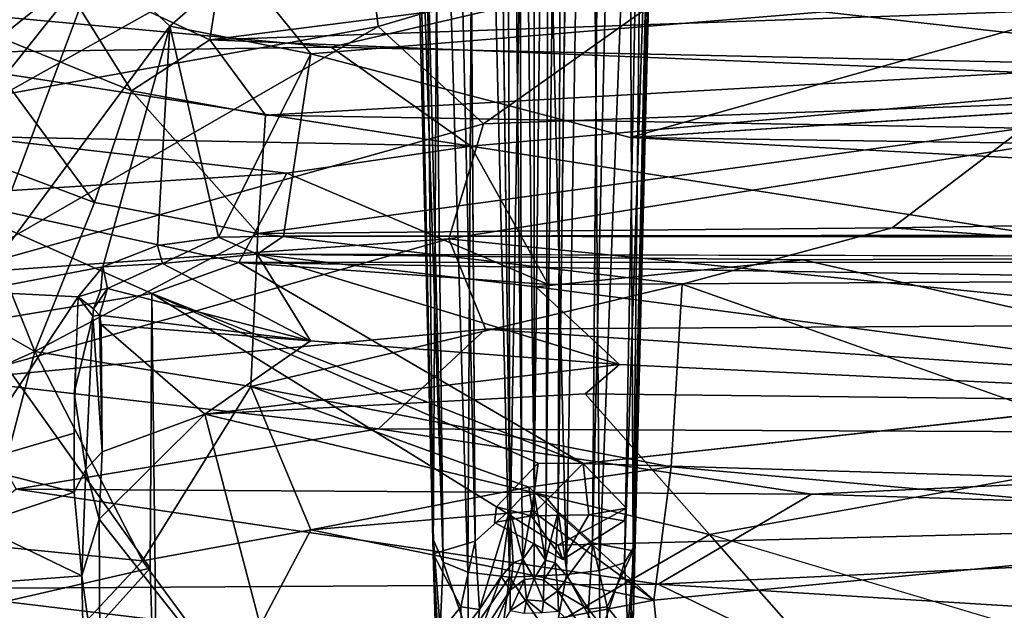
# Model space of a CAD drawing. Units: inches. Extents: x -30 to 169, y 0 to 153.
# Drawn here: x 33 to 41, y 4 to 8 of the extents above; entities that cross this region are included whole.
import ezdxf

# ---------------------------------------------------------------- set-up
doc = ezdxf.new("R2010")
doc.units = ezdxf.units.IN
doc.header["$MEASUREMENT"] = 0
for name, color, linetype in [('SEAT-BASE', 5, 'Continuous'), ('SEAT-CUSHIONUPHOLSTERY', 5, 'Continuous'), ('SEAT-SHELLUPHOLSTERY', 5, 'Continuous')]:
    doc.layers.add(name, color=color, linetype=linetype)

# ---------------------------------------------------------------- blocks, each defined once
blk = doc.blocks.new('LCCL802L4_0T')
at = {"layer": 'SEAT-BASE'}
for points in [[(46.1609, 28.7001, 1.5702), (46.1609, 28.7001, 1.5702), (46.4193, 29.1271, 1.8847), (46.1614, 28.5401, 1.8325)], [(46.4193, 29.1271, 1.8847), (46.4193, 29.1271, 1.8847), (46.4214, 28.9412, 2.2296), (46.1614, 28.5401, 1.8325)], [(45.2579, 28.8386, 2.795), (45.2579, 28.8386, 2.795), (45.2269, 29.106, 2.5497), (45.2158, 28.6925, 2.7969)], [(45.2269, 29.106, 2.5497), (45.2269, 29.106, 2.5497), (45.2392, 28.8935, 2.6356), (45.2158, 28.6925, 2.7969)], [(45.2158, 28.6925, 2.7969), (45.2158, 28.6925, 2.7969), (45.2392, 28.8935, 2.6356), (45.2174, 28.2382, 2.8958)], [(45.2174, 28.2382, 2.8958), (45.2174, 28.2382, 2.8958), (45.2392, 28.8935, 2.6356), (45.4163, 28.6693, 2.5785)], [(45.4206, 28.8662, 2.4588), (45.4206, 28.8662, 2.4588), (45.4163, 28.6693, 2.5785), (45.2392, 28.8935, 2.6356)], [(45.2579, 28.8386, 2.795), (45.2579, 28.8386, 2.795), (45.2842, 28.3304, 3.0043), (45.4744, 28.894, 2.8772)], [(45.2842, 28.3304, 3.0043), (45.2842, 28.3304, 3.0043), (45.4746, 28.3893, 3.0588), (45.4744, 28.894, 2.8772)], [(45.5612, 28.6869, 2.3973), (45.5612, 28.6869, 2.3973), (45.4206, 28.8662, 2.4588), (45.5574, 28.9218, 2.1957)], [(45.4744, 28.894, 2.8772), (45.4744, 28.894, 2.8772), (45.7292, 28.4218, 3.0925), (45.8264, 28.9461, 2.9209)], [(45.4746, 28.3893, 3.0588), (45.4746, 28.3893, 3.0588), (45.7292, 28.4218, 3.0925), (45.4744, 28.894, 2.8772)], [(45.792, 28.7055, 1.572), (45.792, 28.7055, 1.572), (45.7962, 28.5461, 1.826), (45.5574, 28.9218, 2.1957)], [(45.5574, 28.9218, 2.1957), (45.5574, 28.9218, 2.1957), (45.7962, 28.5461, 1.826), (45.5612, 28.6869, 2.3973)], [(46.1679, 28.4406, 3.0938), (46.1679, 28.4406, 3.0938), (45.8264, 28.9461, 2.9209), (45.7292, 28.4218, 3.0925)], [(46.1679, 28.4406, 3.0938), (46.1679, 28.4406, 3.0938), (46.232, 28.9251, 2.9162), (45.8264, 28.9461, 2.9209)], [(46.4214, 28.9412, 2.2296), (46.4214, 28.9412, 2.2296), (46.2322, 28.4364, 2.1111), (46.1614, 28.5401, 1.8325)], [(46.1679, 28.4406, 3.0938), (46.1679, 28.4406, 3.0938), (46.483, 28.894, 2.8772), (46.232, 28.9251, 2.9162)], [(46.1679, 28.4406, 3.0938), (46.1679, 28.4406, 3.0938), (46.4869, 28.4035, 3.0535), (46.483, 28.894, 2.8772)], [(46.3977, 28.691, 2.399), (46.3977, 28.691, 2.399), (46.2322, 28.4364, 2.1111), (46.4214, 28.9412, 2.2296)], [(46.4214, 28.9412, 2.2296), (46.4214, 28.9412, 2.2296), (46.5369, 28.8658, 2.4591), (46.3977, 28.691, 2.399)], [(46.483, 28.894, 2.8772), (46.483, 28.894, 2.8772), (46.6757, 28.3249, 3.0058), (46.6999, 28.8389, 2.7946)], [(46.483, 28.894, 2.8772), (46.483, 28.894, 2.8772), (46.4869, 28.4035, 3.0535), (46.6757, 28.3249, 3.0058)], [(46.752, 28.1568, 2.9848), (46.752, 28.1568, 2.9848), (46.7337, 28.9232, 2.6837), (46.6999, 28.8389, 2.7946)], [(46.7337, 28.9232, 2.6837), (46.7337, 28.9232, 2.6837), (46.752, 28.1568, 2.9848), (46.7528, 28.2612, 2.9063)], [(45.2842, 28.3304, 3.0043), (45.2842, 28.3304, 3.0043), (45.2579, 28.8386, 2.795), (45.2064, 28.201, 2.9693)], [(45.2158, 28.6925, 2.7969), (45.2158, 28.6925, 2.7969), (45.2064, 28.201, 2.9693), (45.2579, 28.8386, 2.795)], [(45.4163, 28.6693, 2.5785), (45.4163, 28.6693, 2.5785), (45.4206, 28.8662, 2.4588), (45.5612, 28.6869, 2.3973)], [(46.3977, 28.691, 2.399), (46.3977, 28.691, 2.399), (46.5369, 28.8658, 2.4591), (46.5411, 28.6692, 2.5786)], [(46.7177, 28.8877, 2.6372), (46.7177, 28.8877, 2.6372), (46.5411, 28.6692, 2.5786), (46.5369, 28.8658, 2.4591)], [(46.5411, 28.6692, 2.5786), (46.5411, 28.6692, 2.5786), (46.7177, 28.8877, 2.6372), (46.7528, 28.2612, 2.9063)], [(46.6757, 28.3249, 3.0058), (46.6757, 28.3249, 3.0058), (46.752, 28.1568, 2.9848), (46.6999, 28.8389, 2.7946)], [(45.2158, 28.6925, 2.7969), (45.2158, 28.6925, 2.7969), (44.9933, 18.2395, 5.5472), (44.9575, 18.2547, 5.6023)], [(45.2158, 28.6925, 2.7969), (45.2158, 28.6925, 2.7969), (44.9575, 18.2547, 5.6023), (45.2064, 28.201, 2.9693)], [(45.2158, 28.6925, 2.7969), (45.2158, 28.6925, 2.7969), (45.2174, 28.2382, 2.8958), (44.9933, 18.2395, 5.5472)], [(45.5288, 28.1773, 2.6413), (45.5288, 28.1773, 2.6413), (45.2174, 28.2382, 2.8958), (45.4163, 28.6693, 2.5785)], [(45.5612, 28.6869, 2.3973), (45.5612, 28.6869, 2.3973), (45.5288, 28.1773, 2.6413), (45.4163, 28.6693, 2.5785)], [(45.7213, 28.4391, 2.1191), (45.7213, 28.4391, 2.1191), (45.5288, 28.1773, 2.6413), (45.5612, 28.6869, 2.3973)], [(45.7213, 28.4391, 2.1191), (45.7213, 28.4391, 2.1191), (45.5612, 28.6869, 2.3973), (45.7962, 28.5461, 1.826)], [(45.9171, 28.7167, 1.227), (45.9171, 28.7167, 1.227), (45.9065, 28.6263, 1.5038), (45.792, 28.7055, 1.572)], [(45.792, 28.7055, 1.572), (45.792, 28.7055, 1.572), (45.9065, 28.6263, 1.5038), (45.7962, 28.5461, 1.826)], [(45.9065, 28.6263, 1.5038), (45.9065, 28.6263, 1.5038), (45.9171, 28.7167, 1.227), (46.0362, 28.6151, 1.5086)], [(46.0362, 28.6151, 1.5086), (46.0362, 28.6151, 1.5086), (45.9171, 28.7167, 1.227), (46.0537, 28.7208, 1.2353)], [(46.0362, 28.6151, 1.5086), (46.0362, 28.6151, 1.5086), (46.0537, 28.7208, 1.2353), (46.1609, 28.7001, 1.5702)], [(46.0362, 28.6151, 1.5086), (46.0362, 28.6151, 1.5086), (46.1609, 28.7001, 1.5702), (46.0517, 28.4597, 1.7559)], [(46.1609, 28.7001, 1.5702), (46.1609, 28.7001, 1.5702), (46.1614, 28.5401, 1.8325), (46.0517, 28.4597, 1.7559)], [(46.1653, 27.9257, 2.1604), (46.1653, 27.9257, 2.1604), (46.3977, 28.691, 2.399), (46.4305, 28.1645, 2.6466)], [(46.3977, 28.691, 2.399), (46.3977, 28.691, 2.399), (46.1653, 27.9257, 2.1604), (46.2322, 28.4364, 2.1111)], [(46.5411, 28.6692, 2.5786), (46.5411, 28.6692, 2.5786), (46.4305, 28.1645, 2.6466), (46.3977, 28.691, 2.399)], [(46.5411, 28.6692, 2.5786), (46.5411, 28.6692, 2.5786), (46.7528, 28.2612, 2.9063), (46.4305, 28.1645, 2.6466)], [(45.7962, 28.5461, 1.826), (45.7962, 28.5461, 1.826), (45.9065, 28.6263, 1.5038), (45.9047, 28.4653, 1.7504)], [(45.9787, 28.4514, 1.7426), (45.9787, 28.4514, 1.7426), (45.9047, 28.4653, 1.7504), (45.9065, 28.6263, 1.5038)], [(45.9065, 28.6263, 1.5038), (45.9065, 28.6263, 1.5038), (46.0362, 28.6151, 1.5086), (45.9787, 28.4514, 1.7426)], [(45.9787, 28.4514, 1.7426), (45.9787, 28.4514, 1.7426), (46.0362, 28.6151, 1.5086), (46.0517, 28.4597, 1.7559)], [(45.817, 28.3305, 1.9726), (45.817, 28.3305, 1.9726), (45.7213, 28.4391, 2.1191), (45.7962, 28.5461, 1.826)], [(45.9047, 28.4653, 1.7504), (45.9047, 28.4653, 1.7504), (45.817, 28.3305, 1.9726), (45.7962, 28.5461, 1.826)], [(46.1614, 28.5401, 1.8325), (46.1614, 28.5401, 1.8325), (46.0654, 28.302, 1.9), (46.0517, 28.4597, 1.7559)], [(46.0654, 28.302, 1.9), (46.0654, 28.302, 1.9), (46.1614, 28.5401, 1.8325), (46.1385, 28.3307, 1.9685)], [(46.1385, 28.3307, 1.9685), (46.1385, 28.3307, 1.9685), (46.1614, 28.5401, 1.8325), (46.2322, 28.4364, 2.1111)], [(45.7213, 28.4391, 2.1191), (45.7213, 28.4391, 2.1191), (45.7946, 27.9395, 2.1533), (45.5288, 28.1773, 2.6413)], [(45.7946, 27.9395, 2.1533), (45.7946, 27.9395, 2.1533), (45.7213, 28.4391, 2.1191), (45.817, 28.3305, 1.9726)], [(45.7292, 28.4218, 3.0925), (45.7292, 28.4218, 3.0925), (45.988, 17.6114, 6.0786), (46.1679, 28.4406, 3.0938)], [(45.9047, 28.4653, 1.7504), (45.9047, 28.4653, 1.7504), (45.8908, 28.3098, 1.897), (45.817, 28.3305, 1.9726)], [(45.9787, 28.4514, 1.7426), (45.9787, 28.4514, 1.7426), (45.8908, 28.3098, 1.897), (45.9047, 28.4653, 1.7504)], [(45.8908, 28.3098, 1.897), (45.8908, 28.3098, 1.897), (45.9787, 28.4514, 1.7426), (45.9787, 28.1794, 1.9321)], [(46.0654, 28.302, 1.9), (46.0654, 28.302, 1.9), (45.9787, 28.4514, 1.7426), (46.0517, 28.4597, 1.7559)], [(45.9787, 28.1794, 1.9321), (45.9787, 28.1794, 1.9321), (45.9787, 28.4514, 1.7426), (46.0654, 28.302, 1.9)], [(46.1679, 28.4406, 3.0938), (46.1679, 28.4406, 3.0938), (45.988, 17.6114, 6.0786), (46.4267, 17.6119, 6.0612)], [(46.4869, 28.4035, 3.0535), (46.4869, 28.4035, 3.0535), (46.1679, 28.4406, 3.0938), (46.4267, 17.6119, 6.0612)], [(45.4746, 28.3893, 3.0588), (45.4746, 28.3893, 3.0588), (45.0948, 18.2566, 5.7832), (45.5572, 17.6332, 6.0564)], [(45.4746, 28.3893, 3.0588), (45.4746, 28.3893, 3.0588), (45.2842, 28.3304, 3.0043), (45.0948, 18.2566, 5.7832)], [(45.4746, 28.3893, 3.0588), (45.4746, 28.3893, 3.0588), (45.5572, 17.6332, 6.0564), (45.7292, 28.4218, 3.0925)], [(45.988, 17.6114, 6.0786), (45.988, 17.6114, 6.0786), (45.7292, 28.4218, 3.0925), (45.5572, 17.6332, 6.0564)], [(46.1385, 28.3307, 1.9685), (46.1385, 28.3307, 1.9685), (46.2322, 28.4364, 2.1111), (46.1653, 27.9257, 2.1604)], [(46.7989, 17.8636, 5.9205), (46.7989, 17.8636, 5.9205), (46.4869, 28.4035, 3.0535), (46.4267, 17.6119, 6.0612)], [(46.4869, 28.4035, 3.0535), (46.4869, 28.4035, 3.0535), (46.7989, 17.8636, 5.9205), (46.6757, 28.3249, 3.0058)], [(45.2842, 28.3304, 3.0043), (45.2842, 28.3304, 3.0043), (44.9505, 18.2635, 5.6604), (45.0948, 18.2566, 5.7832)], [(45.2842, 28.3304, 3.0043), (45.2842, 28.3304, 3.0043), (45.2064, 28.201, 2.9693), (44.9505, 18.2635, 5.6604)], [(45.8908, 28.3098, 1.897), (45.8908, 28.3098, 1.897), (45.7946, 27.9395, 2.1533), (45.817, 28.3305, 1.9726)], [(45.8848, 27.8295, 2.0914), (45.8848, 27.8295, 2.0914), (45.7946, 27.9395, 2.1533), (45.8908, 28.3098, 1.897)], [(45.8908, 28.3098, 1.897), (45.8908, 28.3098, 1.897), (45.978, 27.7975, 2.0759), (45.8848, 27.8295, 2.0914)], [(45.8908, 28.3098, 1.897), (45.8908, 28.3098, 1.897), (45.9787, 28.1794, 1.9321), (45.978, 27.7975, 2.0759)], [(46.0737, 27.8277, 2.0929), (46.0737, 27.8277, 2.0929), (45.978, 27.7975, 2.0759), (46.0654, 28.302, 1.9)], [(46.0654, 28.302, 1.9), (46.0654, 28.302, 1.9), (45.978, 27.7975, 2.0759), (45.9787, 28.1794, 1.9321)], [(46.1653, 27.9257, 2.1604), (46.1653, 27.9257, 2.1604), (46.0654, 28.302, 1.9), (46.1385, 28.3307, 1.9685)], [(46.1653, 27.9257, 2.1604), (46.1653, 27.9257, 2.1604), (46.0737, 27.8277, 2.0929), (46.0654, 28.302, 1.9)], [(46.752, 28.1568, 2.9848), (46.752, 28.1568, 2.9848), (46.6757, 28.3249, 3.0058), (47.007, 18.2635, 5.6604)], [(46.6757, 28.3249, 3.0058), (46.6757, 28.3249, 3.0058), (46.9436, 17.7796, 5.8898), (47.007, 18.2635, 5.6604)], [(46.7989, 17.8636, 5.9205), (46.7989, 17.8636, 5.9205), (46.9436, 17.7796, 5.8898), (46.6757, 28.3249, 3.0058)], [(45.2174, 28.2382, 2.8958), (45.2174, 28.2382, 2.8958), (45.0948, 17.1588, 5.7007), (44.9933, 18.2395, 5.5472)], [(45.0948, 17.1588, 5.7007), (45.0948, 17.1588, 5.7007), (45.2174, 28.2382, 2.8958), (45.2697, 17.0989, 5.5659)], [(45.5288, 28.1773, 2.6413), (45.5288, 28.1773, 2.6413), (45.2697, 17.0989, 5.5659), (45.2174, 28.2382, 2.8958)], [(46.7528, 28.2612, 2.9063), (46.7528, 28.2612, 2.9063), (46.6875, 17.0928, 5.5672), (46.4305, 28.1645, 2.6466)], [(46.6875, 17.0928, 5.5672), (46.6875, 17.0928, 5.5672), (46.7528, 28.2612, 2.9063), (46.8618, 17.1602, 5.6996)], [(46.9642, 18.2395, 5.5472), (46.9642, 18.2395, 5.5472), (46.8618, 17.1602, 5.6996), (46.7528, 28.2612, 2.9063)], [(47, 18.2547, 5.6023), (47, 18.2547, 5.6023), (46.9642, 18.2395, 5.5472), (46.7528, 28.2612, 2.9063)], [(44.9575, 18.2547, 5.6023), (44.9575, 18.2547, 5.6023), (44.9505, 18.2635, 5.6604), (45.2064, 28.201, 2.9693)], [(45.4443, 17.2987, 5.291), (45.4443, 17.2987, 5.291), (45.2697, 17.0989, 5.5659), (45.5288, 28.1773, 2.6413)], [(46.5016, 17.3496, 5.2596), (46.5016, 17.3496, 5.2596), (46.4305, 28.1645, 2.6466), (46.6875, 17.0928, 5.5672)], [(45.7562, 16.9325, 4.5563), (45.7562, 16.9325, 4.5563), (45.6435, 16.5513, 4.8417), (45.7946, 27.9395, 2.1533)], [(45.8848, 27.8295, 2.0914), (45.8848, 27.8295, 2.0914), (45.7562, 16.9325, 4.5563), (45.7946, 27.9395, 2.1533)], [(46.1653, 27.9257, 2.1604), (46.1653, 27.9257, 2.1604), (46.1923, 16.4802, 4.6359), (46.0737, 27.8277, 2.0929)], [(46.1923, 16.4802, 4.6359), (46.1923, 16.4802, 4.6359), (46.1653, 27.9257, 2.1604), (46.312, 16.5761, 4.8311)], [(45.8532, 16.8089, 4.5021), (45.8532, 16.8089, 4.5021), (45.7562, 16.9325, 4.5563), (45.8848, 27.8295, 2.0914)], [(45.8532, 16.8089, 4.5021), (45.8532, 16.8089, 4.5021), (45.8848, 27.8295, 2.0914), (45.978, 27.7975, 2.0759)], [(45.8532, 16.8089, 4.5021), (45.8532, 16.8089, 4.5021), (45.978, 27.7975, 2.0759), (45.9755, 16.3498, 4.5565)], [(46.1056, 16.8327, 4.4975), (46.1056, 16.8327, 4.4975), (45.9755, 16.3498, 4.5565), (45.978, 27.7975, 2.0759)], [(46.0737, 27.8277, 2.0929), (46.0737, 27.8277, 2.0929), (46.1056, 16.8327, 4.4975), (45.978, 27.7975, 2.0759)], [(46.1923, 16.4802, 4.6359), (46.1923, 16.4802, 4.6359), (46.1056, 16.8327, 4.4975), (46.0737, 27.8277, 2.0929)]]:
    blk.add_3dface(points, dxfattribs=at)
for points, invisible_edges in [([(46.7177, 28.8877, 2.6372), (46.7177, 28.8877, 2.6372), (46.7337, 28.9232, 2.6837), (46.7528, 28.2612, 2.9063)], 2), ([(46.752, 28.1568, 2.9848), (46.752, 28.1568, 2.9848), (47, 18.2547, 5.6023), (46.7528, 28.2612, 2.9063)], 2), ([(45.4443, 17.2987, 5.291), (45.4443, 17.2987, 5.291), (45.5288, 28.1773, 2.6413), (45.7946, 27.9395, 2.1533)], 9), ([(46.1653, 27.9257, 2.1604), (46.1653, 27.9257, 2.1604), (46.4305, 28.1645, 2.6466), (46.5016, 17.3496, 5.2596)], 9), ([(47.007, 18.2635, 5.6604), (47.007, 18.2635, 5.6604), (47, 18.2547, 5.6023), (46.752, 28.1568, 2.9848)], 4), ([(45.4443, 17.2987, 5.291), (45.4443, 17.2987, 5.291), (45.7946, 27.9395, 2.1533), (45.6435, 16.5513, 4.8417)], 2), ([(46.5016, 17.3496, 5.2596), (46.5016, 17.3496, 5.2596), (46.312, 16.5761, 4.8311), (46.1653, 27.9257, 2.1604)], 9)]:
    blk.add_3dface(points, dxfattribs=dict(at, invisible_edges=invisible_edges))
at = {"layer": 'SEAT-CUSHIONUPHOLSTERY'}
for points, invisible_edges in [([(48.3167, 29.7409, 26.0638), (33.9841, 28.1964, 21.971), (31.46, 29.7512, 26.0873)], 3), ([(48.3167, 29.7409, 26.0638), (45.7953, 28.1962, 21.9714), (33.9841, 28.1964, 21.971)], 15), ([(48.8766, 29.5546, 25.5685), (45.7953, 28.1962, 21.9714), (48.3167, 29.7409, 26.0638)], 3), ([(48.8766, 29.5546, 25.5685), (48.8899, 29.6445, 25.5453), (48.9141, 26.2599, 16.8047)], 2), ([(48.8899, 29.6445, 25.5453), (48.9267, 28.3714, 21.7311), (48.9141, 26.2599, 16.8047)], 12), ([(45.7953, 28.1962, 21.9714), (48.8766, 29.5546, 25.5685), (46.2658, 27.9003, 21.1855)], 3), ([(48.9141, 26.2599, 16.8047), (46.2658, 27.9003, 21.1855), (48.8766, 29.5546, 25.5685)], 2), ([(45.2696, 27.9112, 21.2151), (45.7953, 28.1962, 21.9714), (45.757, 28.3059, 21.9297)], 12), ([(45.757, 28.3059, 21.9297), (45.2862, 28.0089, 21.1445), (45.2696, 27.9112, 21.2151)], 12), ([(46.2824, 28.0204, 21.1739), (45.757, 28.3059, 21.9297), (45.7953, 28.1962, 21.9714)], 12), ([(45.7953, 28.1962, 21.9714), (34.4548, 27.9001, 21.1856), (33.9841, 28.1964, 21.971)], 12), ([(45.2696, 27.9112, 21.2151), (34.4548, 27.9001, 21.1856), (45.7953, 28.1962, 21.9714)], 1), ([(45.7953, 28.1962, 21.9714), (46.2658, 27.9003, 21.1855), (46.2824, 28.0204, 21.1739)], 12), ([(45.6023, 27.5688, 20.2344), (34.4548, 27.9001, 21.1856), (45.2696, 27.9112, 21.2151)], 2), ([(34.1346, 27.5595, 20.2364), (34.4548, 27.9001, 21.1856), (45.6023, 27.5688, 20.2344)], 12), ([(34.1346, 27.5595, 20.2364), (45.6023, 27.5688, 20.2344), (31.4722, 26.0208, 16.1724)], 1)]:
    blk.add_3dface(points, dxfattribs=dict(at, invisible_edges=invisible_edges))
for points in [[(50.1136, 29.6869, 26.4705), (48.9267, 28.3714, 21.7311), (48.8899, 29.6445, 25.5453)], [(50.1136, 29.6869, 26.4705), (51.2765, 28.9118, 25.1737), (48.9267, 28.3714, 21.7311)], [(43.006, 29.4798, 30.349), (36.3902, 29.0299, 30.6233), (45.0249, 28.4948, 30.7833)], [(43.006, 29.4798, 30.349), (50.8526, 28.5322, 30.632), (51.0583, 29.1776, 30.2897)], [(50.8526, 28.5322, 30.632), (43.006, 29.4798, 30.349), (45.0249, 28.4948, 30.7833)], [(35.7119, 28.0565, 30.8724), (45.0249, 28.4948, 30.7833), (36.3902, 29.0299, 30.6233)], [(48.9267, 28.3714, 21.7311), (51.2765, 28.9118, 25.1737), (50.2721, 26.4859, 17.8731)], [(45.0249, 28.4948, 30.7833), (49.9567, 27.7653, 30.7426), (50.8526, 28.5322, 30.632)], [(43.8469, 27.8038, 30.8569), (45.0249, 28.4948, 30.7833), (35.7119, 28.0565, 30.8724)], [(43.8469, 27.8038, 30.8569), (49.9567, 27.7653, 30.7426), (45.0249, 28.4948, 30.7833)], [(48.9267, 28.3714, 21.7311), (50.2721, 26.4859, 17.8731), (48.9141, 26.2599, 16.8047)], [(45.757, 28.3059, 21.9297), (45.5565, 27.9624, 21.0843), (45.2862, 28.0089, 21.1445)], [(45.757, 28.3059, 21.9297), (46.0001, 27.9704, 21.0864), (45.5565, 27.9624, 21.0843)], [(45.757, 28.3059, 21.9297), (46.2824, 28.0204, 21.1739), (46.0001, 27.9704, 21.0864)], [(34.2012, 27.358, 30.7695), (43.8469, 27.8038, 30.8569), (35.7119, 28.0565, 30.8724)], [(45.5565, 27.9624, 21.0843), (45.2696, 27.9112, 21.2151), (45.2862, 28.0089, 21.1445)], [(46.0001, 27.9704, 21.0864), (46.2824, 28.0204, 21.1739), (46.2658, 27.9003, 21.1855)], [(45.6023, 27.5688, 20.2344), (45.2696, 27.9112, 21.2151), (45.5565, 27.9624, 21.0843)], [(45.5565, 27.9624, 21.0843), (46.0001, 27.9704, 21.0864), (45.6023, 27.5688, 20.2344)], [(46.0001, 27.9704, 21.0864), (45.946, 27.5658, 20.2342), (45.6023, 27.5688, 20.2344)], [(45.946, 27.5658, 20.2342), (46.0001, 27.9704, 21.0864), (46.2658, 27.9003, 21.1855)], [(46.2658, 27.9003, 21.1855), (48.9141, 26.2599, 16.8047), (45.946, 27.5658, 20.2342)], [(47.1739, 27.3001, 30.7413), (43.8469, 27.8038, 30.8569), (34.2012, 27.358, 30.7695)], [(49.9567, 27.7653, 30.7426), (43.8469, 27.8038, 30.8569), (47.1739, 27.3001, 30.7413)], [(50.4346, 26.9247, 30.3948), (49.9567, 27.7653, 30.7426), (47.1739, 27.3001, 30.7413)], [(45.6023, 27.5688, 20.2344), (48.2459, 26.0216, 16.1699), (31.4722, 26.0208, 16.1724)], [(48.2459, 26.0216, 16.1699), (45.6023, 27.5688, 20.2344), (48.9141, 26.2599, 16.8047)], [(45.6023, 27.5688, 20.2344), (45.946, 27.5658, 20.2342), (48.9141, 26.2599, 16.8047)], [(34.2012, 27.358, 30.7695), (46.3527, 26.5356, 30.3174), (47.1739, 27.3001, 30.7413)], [(46.3527, 26.5356, 30.3174), (34.2012, 27.358, 30.7695), (40.0989, 26.4962, 30.1568)], [(47.1739, 27.3001, 30.7413), (46.3527, 26.5356, 30.3174), (50.4346, 26.9247, 30.3948)], [(46.3527, 26.5356, 30.3174), (46.6323, 25.8403, 29.6007), (50.4346, 26.9247, 30.3948)], [(50.4806, 26.112, 29.3893), (50.4346, 26.9247, 30.3948), (46.6323, 25.8403, 29.6007)], [(39.5869, 24.7109, 27.9205), (46.6323, 25.8403, 29.6007), (40.0989, 26.4962, 30.1568)], [(40.0989, 26.4962, 30.1568), (46.6323, 25.8403, 29.6007), (46.3527, 26.5356, 30.3174)], [(48.9141, 26.2599, 16.8047), (50.2721, 26.4859, 17.8731), (50.6055, 25.5067, 15.8847)], [(50.6055, 25.5067, 15.8847), (48.2459, 26.0216, 16.1699), (48.9141, 26.2599, 16.8047)], [(46.465, 25.1293, 14.7579), (39.8683, 26.1588, 16.1061), (45.8689, 26.1925, 16.0976)], [(45.8689, 26.1925, 16.0976), (39.8683, 26.1588, 16.1061), (48.2459, 26.0216, 16.1699)], [(48.2459, 26.0216, 16.1699), (47.8782, 25.3367, 15.0855), (45.8689, 26.1925, 16.0976)], [(47.8782, 25.3367, 15.0855), (46.465, 25.1293, 14.7579), (45.8689, 26.1925, 16.0976)], [(39.8683, 26.1588, 16.1061), (31.4722, 26.0208, 16.1724), (48.2459, 26.0216, 16.1699)], [(39.8312, 24.5358, 14.3989), (39.8683, 26.1588, 16.1061), (46.465, 25.1293, 14.7579)], [(47.1767, 24.2074, 26.8208), (50.4806, 26.112, 29.3893), (46.3668, 24.9577, 28.3682)], [(46.6323, 25.8403, 29.6007), (46.3668, 24.9577, 28.3682), (50.4806, 26.112, 29.3893)], [(47.1767, 24.2074, 26.8208), (50.0612, 24.7335, 26.8207), (50.4806, 26.112, 29.3893)], [(47.8782, 25.3367, 15.0855), (48.2459, 26.0216, 16.1699), (50.6055, 25.5067, 15.8847)], [(46.3668, 24.9577, 28.3682), (46.6323, 25.8403, 29.6007), (39.5869, 24.7109, 27.9205)], [(50.3134, 25.0548, 15.042), (47.8782, 25.3367, 15.0855), (50.6055, 25.5067, 15.8847)], [(46.465, 25.1293, 14.7579), (47.8782, 25.3367, 15.0855), (50.3134, 25.0548, 15.042)], [(46.465, 25.1293, 14.7579), (47.5375, 24.3663, 14.1568), (39.8312, 24.5358, 14.3989)], [(50.3134, 25.0548, 15.042), (51.0601, 24.415, 14.3696), (46.465, 25.1293, 14.7579)], [(47.5375, 24.3663, 14.1568), (46.465, 25.1293, 14.7579), (51.0601, 24.415, 14.3696)], [(39.5869, 24.7109, 27.9205), (43.9871, 23.268, 25.2949), (46.3668, 24.9577, 28.3682)], [(47.1767, 24.2074, 26.8208), (46.3668, 24.9577, 28.3682), (43.9871, 23.268, 25.2949)], [(50.0612, 24.7335, 26.8207), (47.1767, 24.2074, 26.8208), (47.3001, 23.1803, 24.4486)], [(47.3001, 23.1803, 24.4486), (50.231, 22.0216, 19.4728), (50.0612, 24.7335, 26.8207)], [(43.9871, 23.268, 25.2949), (39.5869, 24.7109, 27.9205), (35.3033, 23.4635, 25.6794)], [(35.8941, 23.7721, 13.9897), (39.8312, 24.5358, 14.3989), (45.5157, 23.8958, 13.9907)], [(39.8312, 24.5358, 14.3989), (47.5375, 24.3663, 14.1568), (45.5157, 23.8958, 13.9907)], [(51.026, 24.048, 14.0302), (45.5157, 23.8958, 13.9907), (47.5375, 24.3663, 14.1568)], [(51.0601, 24.415, 14.3696), (51.026, 24.048, 14.0302), (47.5375, 24.3663, 14.1568)], [(47.1767, 24.2074, 26.8208), (43.9871, 23.268, 25.2949), (47.3001, 23.1803, 24.4486)]]:
    blk.add_3dface(points, dxfattribs=at)
at = {"layer": 'SEAT-SHELLUPHOLSTERY'}
for points in [[(47.7865, 29.9436, 26.7327), (47.7865, 29.9436, 26.7327), (43.2225, 29.7132, 25.4434), (44.6316, 28.1138, 20.8223)], [(48.5078, 27.1873, 18.5052), (48.5078, 27.1873, 18.5052), (47.7865, 29.9436, 26.7327), (44.6316, 28.1138, 20.8223)], [(48.5078, 27.1873, 18.5052), (48.5078, 27.1873, 18.5052), (49.3181, 27.9953, 20.8144), (47.7865, 29.9436, 26.7327)], [(47.7865, 29.9436, 26.7327), (47.7865, 29.9436, 26.7327), (49.3181, 27.9953, 20.8144), (49.311, 29.4355, 25.6268)], [(44.946, 29.6875, 21.0986), (44.946, 29.6875, 21.0986), (39.4982, 28.0794, 16.9506), (27.286, 29.5356, 20.7673)], [(44.946, 29.6875, 21.0986), (44.946, 29.6875, 21.0986), (45.0595, 28.619, 18.212), (39.4982, 28.0794, 16.9506)], [(44.6316, 28.1138, 20.8223), (44.6316, 28.1138, 20.8223), (43.2225, 29.7132, 25.4434), (39.8191, 29.5504, 24.8779)], [(44.946, 29.6875, 21.0986), (44.946, 29.6875, 21.0986), (48.3076, 29.2405, 20.3248), (45.0595, 28.619, 18.212)], [(49.4535, 28.4311, 22.6836), (49.4535, 28.4311, 22.6836), (49.311, 29.4355, 25.6268), (49.3181, 27.9953, 20.8144)], [(49.311, 29.4355, 25.6268), (49.311, 29.4355, 25.6268), (49.4535, 28.4311, 22.6836), (49.4413, 28.9241, 24.4175)], [(48.9867, 28.3154, 18.014), (48.9867, 28.3154, 18.014), (48.3076, 29.2405, 20.3248), (49.9198, 29.3187, 21.1422)], [(49.9198, 29.3187, 21.1422), (49.9198, 29.3187, 21.1422), (50.2041, 28.1955, 18.2851), (48.9867, 28.3154, 18.014)], [(52.315, 28.9623, 26.0523), (52.315, 28.9623, 26.0523), (49.4303, 29.3217, 25.647), (51.0844, 28.5543, 24.2803)], [(49.4303, 29.3217, 25.647), (49.4303, 29.3217, 25.647), (49.4413, 28.9241, 24.4175), (51.0844, 28.5543, 24.2803)], [(51.2559, 28.7621, 20.3584), (51.2559, 28.7621, 20.3584), (50.2041, 28.1955, 18.2851), (49.9198, 29.3187, 21.1422)], [(48.3076, 29.2405, 20.3248), (48.3076, 29.2405, 20.3248), (47.6926, 28.0769, 17.0861), (45.0595, 28.619, 18.212)], [(48.3076, 29.2405, 20.3248), (48.3076, 29.2405, 20.3248), (48.9867, 28.3154, 18.014), (47.6926, 28.0769, 17.0861)], [(49.4413, 28.9241, 24.4175), (49.4413, 28.9241, 24.4175), (49.4535, 28.4311, 22.6836), (51.0844, 28.5543, 24.2803)], [(39.4982, 28.0794, 16.9506), (39.4982, 28.0794, 16.9506), (45.0595, 28.619, 18.212), (44.9248, 27.5941, 15.687)], [(46.0198, 27.7491, 16.101), (46.0198, 27.7491, 16.101), (44.9248, 27.5941, 15.687), (45.0595, 28.619, 18.212)], [(47.6926, 28.0769, 17.0861), (47.6926, 28.0769, 17.0861), (45.9904, 27.9344, 16.5512), (45.0595, 28.619, 18.212)], [(45.9904, 27.9344, 16.5512), (45.9904, 27.9344, 16.5512), (46.0198, 27.7491, 16.101), (45.0595, 28.619, 18.212)], [(49.4535, 28.4311, 22.6836), (49.4535, 28.4311, 22.6836), (50.2662, 28.0401, 21.6728), (51.0844, 28.5543, 24.2803)], [(49.4535, 28.4311, 22.6836), (49.4535, 28.4311, 22.6836), (49.3181, 27.9953, 20.8144), (49.4204, 27.6149, 20.0242)], [(49.5113, 27.7891, 20.6322), (49.5113, 27.7891, 20.6322), (49.4535, 28.4311, 22.6836), (49.4204, 27.6149, 20.0242)], [(50.2662, 28.0401, 21.6728), (50.2662, 28.0401, 21.6728), (49.4535, 28.4311, 22.6836), (49.5113, 27.7891, 20.6322)], [(48.1545, 26.9747, 14.492), (48.1545, 26.9747, 14.492), (47.6926, 28.0769, 17.0861), (48.9867, 28.3154, 18.014)], [(49.8133, 26.7075, 14.5849), (49.8133, 26.7075, 14.5849), (48.1545, 26.9747, 14.492), (48.9867, 28.3154, 18.014)], [(49.8133, 26.7075, 14.5849), (49.8133, 26.7075, 14.5849), (48.9867, 28.3154, 18.014), (50.2041, 28.1955, 18.2851)], [(51.2051, 27.3329, 17.0861), (51.2051, 27.3329, 17.0861), (49.8133, 26.7075, 14.5849), (50.2041, 28.1955, 18.2851)], [(44.6316, 28.1138, 20.8223), (44.6316, 28.1138, 20.8223), (39.0705, 27.106, 18.2679), (45.586, 27.0318, 17.9732)], [(44.8405, 26.1898, 12.5161), (44.8405, 26.1898, 12.5161), (39.4982, 28.0794, 16.9506), (44.9248, 27.5941, 15.687)], [(48.5078, 27.1873, 18.5052), (48.5078, 27.1873, 18.5052), (44.6316, 28.1138, 20.8223), (45.586, 27.0318, 17.9732)], [(47.6926, 28.0769, 17.0861), (47.6926, 28.0769, 17.0861), (46.0198, 27.7491, 16.101), (45.9904, 27.9344, 16.5512)], [(46.0198, 27.7491, 16.101), (46.0198, 27.7491, 16.101), (47.6926, 28.0769, 17.0861), (48.1545, 26.9747, 14.492)], [(48.5078, 27.1873, 18.5052), (48.5078, 27.1873, 18.5052), (49.2965, 27.4789, 19.3872), (49.3181, 27.9953, 20.8144)], [(49.2965, 27.4789, 19.3872), (49.2965, 27.4789, 19.3872), (49.4204, 27.6149, 20.0242), (49.3181, 27.9953, 20.8144)], [(50.2662, 28.0401, 21.6728), (50.2662, 28.0401, 21.6728), (49.5113, 27.7891, 20.6322), (50.3375, 27.5771, 20.2979)], [(49.4204, 27.6149, 20.0242), (49.4204, 27.6149, 20.0242), (49.5123, 27.0233, 18.6514), (49.5113, 27.7891, 20.6322)], [(49.5113, 27.7891, 20.6322), (49.5113, 27.7891, 20.6322), (49.5107, 27.3333, 19.4625), (50.3375, 27.5771, 20.2979)], [(46.0198, 27.7491, 16.101), (46.0198, 27.7491, 16.101), (48.1545, 26.9747, 14.492), (44.9248, 27.5941, 15.687)], [(49.369, 26.4363, 17.0521), (49.369, 26.4363, 17.0521), (49.4204, 27.6149, 20.0242), (49.2965, 27.4789, 19.3872)], [(49.369, 26.4363, 17.0521), (49.369, 26.4363, 17.0521), (49.5123, 27.0233, 18.6514), (49.4204, 27.6149, 20.0242)], [(44.9248, 27.5941, 15.687), (44.9248, 27.5941, 15.687), (48.1545, 26.9747, 14.492), (44.8405, 26.1898, 12.5161)], [(50.3375, 27.5771, 20.2979), (50.3375, 27.5771, 20.2979), (49.5107, 27.3333, 19.4625), (49.4796, 26.2874, 16.9099)], [(50.2853, 26.2463, 17.1925), (50.2853, 26.2463, 17.1925), (50.3375, 27.5771, 20.2979), (49.4796, 26.2874, 16.9099)], [(48.5078, 27.1873, 18.5052), (48.5078, 27.1873, 18.5052), (49.303, 26.4992, 17.0409), (49.2965, 27.4789, 19.3872)], [(49.3159, 26.427, 16.8723), (49.3159, 26.427, 16.8723), (49.2965, 27.4789, 19.3872), (49.303, 26.4995, 17.0401)], [(49.3159, 26.427, 16.8723), (49.3159, 26.427, 16.8723), (49.369, 26.4363, 17.0521), (49.2965, 27.4789, 19.3872)], [(49.8133, 26.7075, 14.5849), (49.8133, 26.7075, 14.5849), (51.2051, 27.3329, 17.0861), (52.1814, 25.3548, 14.6444)], [(45.3226, 26.8072, 17.3846), (45.3226, 26.8072, 17.3846), (48.5078, 27.1873, 18.5052), (45.586, 27.0318, 17.9732)], [(48.5078, 27.1873, 18.5052), (48.5078, 27.1873, 18.5052), (45.3226, 26.8072, 17.3846), (47.6957, 26.6235, 17.0409)], [(47.6957, 26.6235, 17.0409), (47.6957, 26.6235, 17.0409), (49.303, 26.4992, 17.0409), (48.5078, 27.1873, 18.5052)], [(45.586, 27.0318, 17.9732), (45.586, 27.0318, 17.9732), (39.0705, 27.106, 18.2679), (45.3226, 26.8072, 17.3846)], [(43.9101, 26.003, 15.5141), (43.9101, 26.003, 15.5141), (39.0705, 27.106, 18.2679), (39.0706, 25.9799, 15.5255)], [(39.0705, 27.106, 18.2679), (39.0705, 27.106, 18.2679), (43.9101, 26.003, 15.5141), (45.9656, 26.2105, 15.9625)], [(39.0705, 27.106, 18.2679), (39.0705, 27.106, 18.2679), (45.9656, 26.2105, 15.9625), (45.3226, 26.8072, 17.3846)], [(49.5123, 27.0233, 18.6514), (49.5123, 27.0233, 18.6514), (49.369, 26.4363, 17.0521), (49.4796, 26.2874, 16.9099)], [(44.8405, 26.1898, 12.5161), (44.8405, 26.1898, 12.5161), (48.1545, 26.9747, 14.492), (48.1006, 25.7987, 11.9076)], [(48.1006, 25.7987, 11.9076), (48.1006, 25.7987, 11.9076), (48.1545, 26.9747, 14.492), (49.8133, 26.7075, 14.5849)], [(45.3226, 26.8072, 17.3846), (45.3226, 26.8072, 17.3846), (48.1042, 25.9578, 15.5068), (47.6957, 26.6235, 17.0409)], [(45.9656, 26.2105, 15.9625), (45.9656, 26.2105, 15.9625), (48.1042, 25.9578, 15.5068), (45.3226, 26.8072, 17.3846)], [(49.3556, 25.5613, 11.904), (49.3556, 25.5613, 11.904), (48.1006, 25.7987, 11.9076), (49.8133, 26.7075, 14.5849)], [(49.3556, 25.5613, 11.904), (49.3556, 25.5613, 11.904), (49.8133, 26.7075, 14.5849), (50.438, 25.1548, 11.9523)], [(52.1814, 25.3548, 14.6444), (52.1814, 25.3548, 14.6444), (50.438, 25.1548, 11.9523), (49.8133, 26.7075, 14.5849)], [(47.6957, 26.6235, 17.0409), (47.6957, 26.6235, 17.0409), (48.1042, 25.9578, 15.5068), (48.8336, 26.0305, 15.829)], [(49.2561, 26.2229, 16.3964), (49.2561, 26.2229, 16.3964), (47.6957, 26.6235, 17.0409), (48.8336, 26.0305, 15.829)], [(47.6957, 26.6235, 17.0409), (47.6957, 26.6235, 17.0409), (49.2561, 26.2229, 16.3964), (49.3159, 26.427, 16.8723)], [(47.6957, 26.6235, 17.0409), (47.6957, 26.6235, 17.0409), (49.3159, 26.427, 16.8723), (49.303, 26.4995, 17.0401)], [(31.2779, 25.5597, 11.241), (31.2779, 25.5597, 11.241), (31.2848, 26.6092, 13.5407), (43.2283, 25.7564, 11.604)], [(49.2561, 26.2229, 16.3964), (49.2561, 26.2229, 16.3964), (49.3635, 26.3799, 16.8932), (49.3159, 26.427, 16.8723)], [(49.369, 26.4363, 17.0521), (49.369, 26.4363, 17.0521), (49.3159, 26.427, 16.8723), (49.3635, 26.3799, 16.8932)], [(49.3635, 26.3799, 16.8932), (49.3635, 26.3799, 16.8932), (49.4796, 26.2874, 16.9099), (49.369, 26.4363, 17.0521)], [(49.3058, 26.2325, 16.509), (49.3058, 26.2325, 16.509), (49.3635, 26.3799, 16.8932), (49.2561, 26.2229, 16.3964)], [(49.4796, 26.2874, 16.9099), (49.4796, 26.2874, 16.9099), (49.3635, 26.3799, 16.8932), (49.3058, 26.2325, 16.509)], [(50.2853, 26.2463, 17.1925), (50.2853, 26.2463, 17.1925), (49.2913, 26.0554, 16.2763), (48.7755, 24.2059, 12.0778)], [(48.7755, 24.2059, 12.0778), (48.7755, 24.2059, 12.0778), (49.3278, 23.6862, 11.3431), (50.2853, 26.2463, 17.1925)], [(49.2913, 26.0554, 16.2763), (49.2913, 26.0554, 16.2763), (49.4796, 26.2874, 16.9099), (49.3058, 26.2325, 16.509)], [(50.2853, 26.2463, 17.1925), (50.2853, 26.2463, 17.1925), (49.4796, 26.2874, 16.9099), (49.2913, 26.0554, 16.2763)], [(49.3278, 23.6862, 11.3431), (49.3278, 23.6862, 11.3431), (51.1885, 26.0238, 17.3991), (50.2853, 26.2463, 17.1925)], [(44.8405, 26.1898, 12.5161), (44.8405, 26.1898, 12.5161), (48.1006, 25.7987, 11.9076), (43.2283, 25.7564, 11.604)], [(43.9101, 26.003, 15.5141), (43.9101, 26.003, 15.5141), (48.1042, 25.9578, 15.5068), (45.9656, 26.2105, 15.9625)], [(49.2561, 26.2229, 16.3964), (49.2561, 26.2229, 16.3964), (48.8336, 26.0305, 15.829), (49.2913, 26.0554, 16.2763)], [(49.2913, 26.0554, 16.2763), (49.2913, 26.0554, 16.2763), (49.3058, 26.2325, 16.509), (49.2561, 26.2229, 16.3964)], [(48.1042, 25.9578, 15.5068), (48.1042, 25.9578, 15.5068), (48.4017, 25.8279, 15.516), (48.8336, 26.0305, 15.829)], [(48.8706, 25.8912, 15.773), (48.8706, 25.8912, 15.773), (48.8336, 26.0305, 15.829), (48.4017, 25.8279, 15.516)], [(48.8706, 25.8912, 15.773), (48.8706, 25.8912, 15.773), (48.7755, 24.2059, 12.0778), (49.2913, 26.0554, 16.2763)], [(49.2913, 26.0554, 16.2763), (49.2913, 26.0554, 16.2763), (48.8336, 26.0305, 15.829), (48.8706, 25.8912, 15.773)], [(51.1885, 26.0238, 17.3991), (51.1885, 26.0238, 17.3991), (49.3278, 23.6862, 11.3431), (51.7774, 25.6524, 17.3223)], [(48.1042, 25.9578, 15.5068), (48.1042, 25.9578, 15.5068), (43.9101, 26.003, 15.5141), (39.0706, 25.9791, 15.5235)], [(48.4017, 25.8279, 15.516), (48.4017, 25.8279, 15.516), (48.1042, 25.9578, 15.5068), (47.9029, 25.8191, 15.4135)], [(48.8706, 25.8912, 15.773), (48.8706, 25.8912, 15.773), (48.4017, 25.8279, 15.516), (48.7755, 24.2059, 12.0778)], [(31.8507, 25.8381, 15.4364), (31.8507, 25.8381, 15.4364), (31.3822, 25.7999, 15.4023), (47.9029, 25.8191, 15.4135)], [(48.1006, 25.7987, 11.9076), (48.1006, 25.7987, 11.9076), (48.0421, 24.8903, 10.1758), (42.2182, 24.9905, 10.1759)], [(43.2283, 25.7564, 11.604), (43.2283, 25.7564, 11.604), (48.1006, 25.7987, 11.9076), (42.2182, 24.9905, 10.1759)], [(48.4017, 25.8279, 15.516), (48.4017, 25.8279, 15.516), (47.6925, 24.4186, 12.3051), (48.7755, 24.2059, 12.0778)], [(48.4017, 25.8279, 15.516), (48.4017, 25.8279, 15.516), (47.9029, 25.8191, 15.4135), (47.6925, 24.4186, 12.3051)], [(49.0707, 24.7021, 10.1361), (49.0707, 24.7021, 10.1361), (48.0421, 24.8903, 10.1758), (48.1006, 25.7987, 11.9076)], [(49.0707, 24.7021, 10.1361), (49.0707, 24.7021, 10.1361), (48.1006, 25.7987, 11.9076), (49.3556, 25.5613, 11.904)], [(42.2182, 24.9905, 10.1759), (42.2182, 24.9905, 10.1759), (31.2779, 25.5597, 11.241), (43.2283, 25.7564, 11.604)], [(51.7774, 25.6524, 17.3223), (51.7774, 25.6524, 17.3223), (49.3278, 23.6862, 11.3431), (51.1253, 24.516, 14.6326)], [(49.3556, 25.5613, 11.904), (49.3556, 25.5613, 11.904), (50.38, 24.1715, 10.0793), (49.0707, 24.7021, 10.1361)], [(50.438, 25.1548, 11.9523), (50.438, 25.1548, 11.9523), (50.38, 24.1715, 10.0793), (49.3556, 25.5613, 11.904)], [(45.2411, 25.062, 13.6873), (45.2411, 25.062, 13.6873), (30.756, 24.1406, 11.7601), (41.0257, 23.8697, 11.2232)], [(47.6925, 24.4186, 12.3051), (47.6925, 24.4186, 12.3051), (45.2411, 25.062, 13.6873), (41.0257, 23.8697, 11.2232)], [(48.0421, 24.8903, 10.1758), (48.0421, 24.8903, 10.1758), (42.2135, 24.5628, 9.5538), (42.2182, 24.9905, 10.1759)], [(48.0421, 24.8903, 10.1758), (48.0421, 24.8903, 10.1758), (48.4694, 24.3099, 9.3788), (42.2135, 24.5628, 9.5538)], [(49.0707, 24.7021, 10.1361), (49.0707, 24.7021, 10.1361), (48.4694, 24.3099, 9.3788), (48.0421, 24.8903, 10.1758)], [(49.6623, 23.7545, 9.0789), (49.6623, 23.7545, 9.0789), (48.4694, 24.3099, 9.3788), (49.0707, 24.7021, 10.1361)], [(49.0707, 24.7021, 10.1361), (49.0707, 24.7021, 10.1361), (50.38, 24.1715, 10.0793), (49.6623, 23.7545, 9.0789)], [(48.4694, 24.3099, 9.3788), (48.4694, 24.3099, 9.3788), (42.2893, 24.0959, 9.0048), (42.2135, 24.5628, 9.5538)], [(51.1253, 24.516, 14.6326), (51.1253, 24.516, 14.6326), (49.3278, 23.6862, 11.3431), (49.9683, 23.4432, 11.3702)], [(41.0257, 23.8697, 11.2232), (41.0257, 23.8697, 11.2232), (48.2425, 23.7387, 11.0636), (47.6925, 24.4186, 12.3051)], [(48.7755, 24.2059, 12.0778), (48.7755, 24.2059, 12.0778), (47.6925, 24.4186, 12.3051), (48.2425, 23.7387, 11.0636)], [(48.4694, 24.3099, 9.3788), (48.4694, 24.3099, 9.3788), (42.4245, 23.5371, 8.5075), (42.2893, 24.0959, 9.0048)], [(48.3648, 23.6298, 8.6442), (48.3648, 23.6298, 8.6442), (42.4245, 23.5371, 8.5075), (48.4694, 24.3099, 9.3788)], [(48.4694, 24.3099, 9.3788), (48.4694, 24.3099, 9.3788), (49.6623, 23.7545, 9.0789), (48.3648, 23.6298, 8.6442)], [(49.3278, 23.6862, 11.3431), (49.3278, 23.6862, 11.3431), (48.7755, 24.2059, 12.0778), (48.2425, 23.7387, 11.0636)], [(50.2234, 23.419, 8.9755), (50.2234, 23.419, 8.9755), (49.6623, 23.7545, 9.0789), (50.38, 24.1715, 10.0793)]]:
    blk.add_3dface(points, dxfattribs=at)
for points, invisible_edges in [([(44.6316, 28.1138, 20.8223), (44.6316, 28.1138, 20.8223), (39.8191, 29.5504, 24.8779), (39.0705, 28.177, 21.029)], 11), ([(44.6316, 28.1138, 20.8223), (44.6316, 28.1138, 20.8223), (39.0705, 28.177, 21.029), (39.0705, 27.106, 18.2679)], 2), ([(31.2848, 26.6092, 13.5407), (31.2848, 26.6092, 13.5407), (39.4982, 28.0794, 16.9506), (44.8405, 26.1898, 12.5161)], 9), ([(31.2848, 26.6092, 13.5407), (31.2848, 26.6092, 13.5407), (44.8405, 26.1898, 12.5161), (43.2283, 25.7564, 11.604)], 2), ([(47.9029, 25.8191, 15.4135), (47.9029, 25.8191, 15.4135), (39.0706, 25.9791, 15.5235), (31.8507, 25.8381, 15.4364)], 2), ([(47.9029, 25.8191, 15.4135), (47.9029, 25.8191, 15.4135), (48.1042, 25.9578, 15.5068), (39.0706, 25.9791, 15.5235)], 9), ([(45.2411, 25.062, 13.6873), (45.2411, 25.062, 13.6873), (31.3822, 25.7999, 15.4023), (28.6939, 25.3018, 14.2342)], 4), ([(45.2411, 25.062, 13.6873), (45.2411, 25.062, 13.6873), (47.9029, 25.8191, 15.4135), (31.3822, 25.7999, 15.4023)], 2), ([(47.6925, 24.4186, 12.3051), (47.6925, 24.4186, 12.3051), (47.9029, 25.8191, 15.4135), (45.2411, 25.062, 13.6873)], 4), ([(45.2411, 25.062, 13.6873), (45.2411, 25.062, 13.6873), (28.6939, 25.3018, 14.2342), (28.2665, 25.0184, 13.5969)], 9), ([(30.756, 24.1406, 11.7601), (30.756, 24.1406, 11.7601), (45.2411, 25.062, 13.6873), (28.2665, 25.0184, 13.5969)], 4)]:
    blk.add_3dface(points, dxfattribs=dict(at, invisible_edges=invisible_edges))

msp = doc.modelspace()

# ---------------------------------------------------------------- block references
at = {"rotation": 180}
msp.add_blockref('LCCL802L4_0T', (83.382, 32.3102), dxfattribs=at)

doc.saveas('drawing.dxf')
